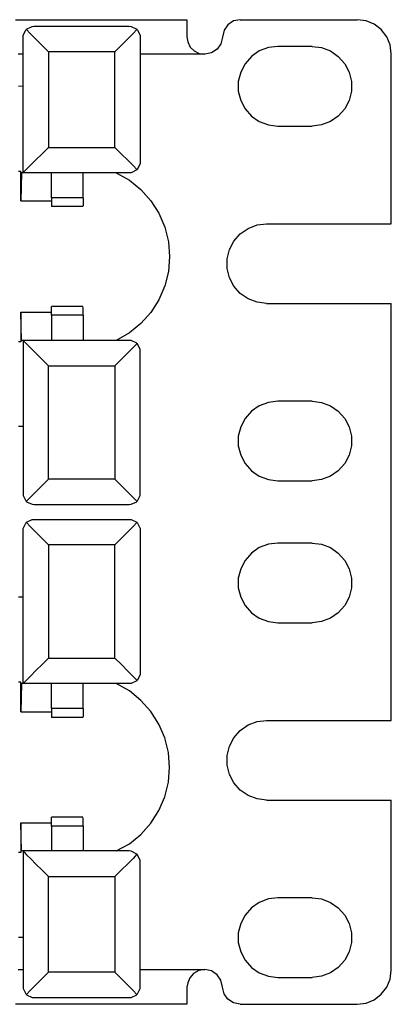
# Model space of a CAD drawing. Extents: x 0 to 20.9, y 0 to 13.9.
# Drawn here: x 19.1 to 20.4, y 7.9 to 11.4 of the extents above; entities that cross this region are included whole.
import ezdxf

# ---------------------------------------------------------------- set-up
doc = ezdxf.new("R2010")
doc.units = 0
doc.header["$MEASUREMENT"] = 0
doc.layers.get('0').update_dxf_attribs({"linetype": 'CONTINUOUS'})

msp = doc.modelspace()

# ---------------------------------------------------------------- linework, layer by layer
for p, q in [((19.06, 11.3996), (19.6644, 11.3996)), ((19.8524, 11.3996), (20.2648, 11.3996)), ((19.126, 11.377), (19.4606, 11.377)), ((19.0866, 11.3366), (19.0866, 11.3386)), ((19.0866, 10.8602), (19.0866, 11.3386)), ((19.0866, 11.1644), (19.0866, 11.3366)), ((19.5, 11.3366), (19.5, 10.8996)), ((19.0866, 11.2776), (19.0699, 11.2776)), ((19.4104, 11.2864), (19.1762, 11.2864)), ((19.1762, 11.2864), (19.1762, 10.9498)), ((19.4104, 10.9498), (19.4104, 11.2864)), ((19.7274, 11.2776), (19.5, 11.2776)), ((20.1053, 11.3051), (19.9852, 11.3051)), ((20.3848, 10.6801), (20.3848, 11.2795)), ((19.0866, 11.1644), (19.0709, 11.1654)), ((19.9852, 11.0246), (20.1053, 11.0246)), ((19.1762, 10.9498), (19.4104, 10.9498)), ((19.0787, 10.8652), (19.0709, 10.8652)), ((19.0787, 10.7608), (19.0787, 10.8652)), ((19.0807, 10.8602), (19.0787, 10.7608)), ((19.0866, 10.8602), (19.0807, 10.8602)), ((19.0866, 10.8602), (19.0866, 10.8602)), ((19.4606, 10.8602), (19.0866, 10.8602)), ((19.187, 10.7717), (19.187, 10.8602)), ((19.2982, 10.7717), (19.2982, 10.8602)), ((19.0787, 10.7608), (19.187, 10.7608)), ((19.2982, 10.7717), (19.187, 10.7717)), ((19.2972, 10.7411), (19.187, 10.7411)), ((19.9449, 10.6801), (20.3848, 10.6801)), ((19.2972, 10.3888), (19.187, 10.3888)), ((19.9449, 10.3996), (20.3848, 10.3996)), ((20.3848, 8.9301), (20.3848, 10.3996)), ((19.0787, 10.3691), (19.187, 10.3691)), ((19.0807, 10.2697), (19.0787, 10.3691)), ((19.0787, 10.3691), (19.0787, 10.2648)), ((19.187, 10.3583), (19.187, 10.2697)), ((19.2982, 10.3583), (19.187, 10.3583)), ((19.2982, 10.3583), (19.2982, 10.2697)), ((19.0787, 10.2648), (19.0709, 10.2648)), ((19.0866, 10.2697), (19.0807, 10.2697)), ((19.0866, 10.2697), (19.0866, 10.2697)), ((19.4606, 10.2697), (19.0866, 10.2697)), ((19.0866, 10.2697), (19.0866, 9.7283)), ((19.5, 9.7303), (19.5, 10.2303)), ((19.1762, 10.1801), (19.4104, 10.1801)), ((19.1762, 9.7805), (19.1762, 10.1801)), ((19.4104, 10.1801), (19.4104, 9.7805)), ((20.1053, 10.0551), (19.9852, 10.0551)), ((19.0866, 9.9656), (19.0709, 9.9656)), ((19.0866, 9.9656), (19.0866, 9.7303)), ((19.4104, 9.7805), (19.1762, 9.7805)), ((19.9852, 9.7746), (20.1053, 9.7746)), ((19.0866, 9.7303), (19.0866, 9.7283)), ((19.126, 9.6909), (19.4606, 9.6909)), ((19.126, 9.6388), (19.4606, 9.6388)), ((19.0866, 9.5994), (19.0866, 9.6014)), ((19.0866, 9.06), (19.0866, 9.6014)), ((19.0866, 9.3652), (19.0866, 9.5994)), ((19.5, 9.5994), (19.5, 9.1004)), ((19.4104, 9.5492), (19.1762, 9.5492)), ((19.1762, 9.5492), (19.1762, 9.1496)), ((19.4104, 9.1496), (19.4104, 9.5492)), ((20.1053, 9.5551), (19.9852, 9.5551)), ((19.0866, 9.3652), (19.0709, 9.3652)), ((19.9852, 9.2746), (20.1053, 9.2746)), ((19.1762, 9.1496), (19.4104, 9.1496)), ((19.0787, 9.065), (19.0709, 9.065)), ((19.0787, 8.9606), (19.0787, 9.065)), ((19.0807, 9.06), (19.0787, 8.9606)), ((19.0866, 9.06), (19.0807, 9.06)), ((19.0866, 9.06), (19.0866, 9.06)), ((19.4606, 9.06), (19.0866, 9.06)), ((19.187, 8.9724), (19.187, 9.06)), ((19.2982, 8.9724), (19.2982, 9.06)), ((19.0787, 8.9606), (19.187, 8.9606)), ((19.2982, 8.9724), (19.187, 8.9724)), ((19.2972, 8.9409), (19.187, 8.9409)), ((19.9449, 8.9301), (20.3848, 8.9301)), ((19.9449, 8.6496), (20.3848, 8.6496)), ((20.3848, 8.0502), (20.3848, 8.6496)), ((19.0787, 8.5699), (19.187, 8.5699)), ((19.0807, 8.4705), (19.0787, 8.5699)), ((19.0787, 8.5699), (19.0787, 8.4646)), ((19.2972, 8.5896), (19.187, 8.5896)), ((19.187, 8.5581), (19.187, 8.4705)), ((19.2982, 8.5581), (19.187, 8.5581)), ((19.2982, 8.5581), (19.2982, 8.4705)), ((19.0866, 8.4705), (19.0807, 8.4705)), ((19.0866, 8.4705), (19.0866, 8.4695)), ((19.4606, 8.4705), (19.0866, 8.4705)), ((19.0866, 8.4695), (19.0866, 7.9911)), ((19.0787, 8.4646), (19.0709, 8.4646)), ((19.5, 7.9931), (19.5, 8.4301)), ((19.1762, 8.3799), (19.4104, 8.3799)), ((19.1762, 8.0433), (19.1762, 8.3799)), ((19.4104, 8.3799), (19.4104, 8.0433)), ((20.1053, 8.3051), (19.9852, 8.3051)), ((19.0866, 8.1654), (19.0709, 8.1654)), ((19.0866, 8.1654), (19.0866, 7.9931)), ((19.0699, 8.0522), (19.0866, 8.0522)), ((19.5, 8.0522), (19.7274, 8.0522)), ((19.4104, 8.0433), (19.1762, 8.0433)), ((19.9852, 8.0246), (20.1053, 8.0246)), ((19.0866, 7.9931), (19.0866, 7.9911)), ((19.126, 7.9537), (19.4606, 7.9537)), ((19.6644, 7.9301), (19.06, 7.9301)), ((19.8524, 7.9301), (20.2648, 7.9301))]:
    msp.add_line(p, q)
for points in [[(19.6644, 11.3996), (19.6644, 11.3957), (19.6644, 11.3839), (19.6644, 11.3652), (19.6644, 11.3396)], [(19.8524, 11.3996), (19.8287, 11.3957), (19.8081, 11.3819), (19.7953, 11.3622), (19.7894, 11.3386)], [(20.3848, 11.2795), (20.3809, 11.311), (20.3691, 11.3396), (20.3494, 11.3652), (20.3248, 11.3839), (20.2963, 11.3957), (20.2648, 11.3996)], [(19.0866, 11.3386), (19.0866, 11.3445), (19.0965, 11.3632), (19.0984, 11.3652)], [(19.0984, 11.3652), (19.0994, 11.3661), (19.1191, 11.376), (19.126, 11.377)], [(19.1762, 11.2864), (19.1526, 11.31), (19.1309, 11.3317), (19.1122, 11.3504), (19.0984, 11.3652)], [(19.4104, 11.2864), (19.4341, 11.31), (19.4557, 11.3317), (19.4744, 11.3504), (19.4882, 11.3652)], [(19.4606, 11.377), (19.4675, 11.376), (19.4872, 11.3661), (19.4882, 11.3652)], [(19.4882, 11.3652), (19.4902, 11.3632), (19.5, 11.3445), (19.5, 11.3366)], [(19.6644, 11.3396), (19.6673, 11.3219), (19.6762, 11.3031), (19.69, 11.2894), (19.7077, 11.2805), (19.7274, 11.2776)], [(19.7894, 11.3386), (19.7844, 11.315), (19.7707, 11.2953), (19.751, 11.2825), (19.7274, 11.2776)], [(19.9852, 11.3051), (19.9518, 11.3012), (19.9193, 11.2894), (19.8917, 11.2697), (19.8701, 11.2441), (19.8543, 11.2146), (19.8455, 11.1821), (19.8455, 11.1476), (19.8543, 11.1152), (19.8701, 11.0856), (19.8917, 11.06), (19.9193, 11.0413), (19.9518, 11.0295), (19.9852, 11.0246)], [(20.1053, 11.3051), (20.1388, 11.3012), (20.1703, 11.2894), (20.1978, 11.2697), (20.2205, 11.2441), (20.2362, 11.2146), (20.2441, 11.1821), (20.2441, 11.1476), (20.2362, 11.1152), (20.2205, 11.0856), (20.1978, 11.06), (20.1703, 11.0413), (20.1388, 11.0295), (20.1053, 11.0246)], [(19.0866, 10.8602), (19.0906, 10.8642), (19.0994, 10.873), (19.1142, 10.8878), (19.1319, 10.9055), (19.1535, 10.9272), (19.1762, 10.9498)], [(19.4882, 10.872), (19.4744, 10.8858), (19.4557, 10.9045), (19.4341, 10.9262), (19.4104, 10.9498)], [(19.5, 10.8996), (19.5, 10.8927), (19.4902, 10.873), (19.4882, 10.872)], [(19.4154, 10.8602), (19.4616, 10.8337), (19.502, 10.8012), (19.5374, 10.7618), (19.5659, 10.7175), (19.5866, 10.6683), (19.5994, 10.6171), (19.6033, 10.565), (19.5994, 10.5128), (19.5866, 10.4616), (19.5659, 10.4124), (19.5374, 10.3681), (19.502, 10.3287), (19.4616, 10.2963), (19.4154, 10.2697)], [(19.4882, 10.872), (19.4872, 10.8701), (19.4675, 10.8602), (19.4606, 10.8602)], [(19.187, 10.7717), (19.187, 10.7559), (19.187, 10.7451), (19.187, 10.7411)], [(19.2982, 10.7717), (19.2982, 10.7559), (19.2982, 10.7451), (19.2972, 10.7411)], [(19.9449, 10.3996), (19.9114, 10.4045), (19.8799, 10.4163), (19.8524, 10.435), (19.8297, 10.4606), (19.814, 10.4902), (19.8061, 10.5226), (19.8061, 10.5571), (19.814, 10.5896), (19.8297, 10.6191), (19.8524, 10.6447), (19.8799, 10.6644), (19.9114, 10.6762), (19.9449, 10.6801)], [(19.187, 10.3583), (19.187, 10.374), (19.187, 10.3848), (19.187, 10.3888)], [(19.2982, 10.3583), (19.2982, 10.374), (19.2982, 10.3848), (19.2972, 10.3888)], [(19.0866, 10.2697), (19.0906, 10.2657), (19.0994, 10.2569), (19.1142, 10.2421), (19.1319, 10.2244), (19.1535, 10.2028), (19.1762, 10.1801)], [(19.4882, 10.2579), (19.4744, 10.2441), (19.4557, 10.2254), (19.4341, 10.2037), (19.4104, 10.1801)], [(19.4882, 10.2579), (19.4872, 10.2598), (19.4675, 10.2697), (19.4606, 10.2697)], [(19.5, 10.2303), (19.5, 10.2372), (19.4902, 10.2569), (19.4882, 10.2579)], [(19.9852, 10.0551), (19.9518, 10.0512), (19.9193, 10.0394), (19.8917, 10.0197), (19.8701, 9.9941), (19.8543, 9.9646), (19.8455, 9.9321), (19.8455, 9.8976), (19.8543, 9.8652), (19.8701, 9.8356), (19.8917, 9.81), (19.9193, 9.7913), (19.9518, 9.7795), (19.9852, 9.7746)], [(20.1053, 10.0551), (20.1388, 10.0512), (20.1703, 10.0394), (20.1978, 10.0197), (20.2205, 9.9941), (20.2362, 9.9646), (20.2441, 9.9321), (20.2441, 9.8976), (20.2362, 9.8652), (20.2205, 9.8356), (20.1978, 9.81), (20.1703, 9.7913), (20.1388, 9.7795), (20.1053, 9.7746)], [(19.1762, 9.7805), (19.1526, 9.7569), (19.1309, 9.7352), (19.1122, 9.7165), (19.0984, 9.7028)], [(19.4104, 9.7805), (19.4341, 9.7569), (19.4557, 9.7352), (19.4744, 9.7165), (19.4882, 9.7028)], [(19.0866, 9.7283), (19.0866, 9.7234), (19.0965, 9.7037), (19.0984, 9.7028)], [(19.4882, 9.7028), (19.4902, 9.7037), (19.5, 9.7234), (19.5, 9.7303)], [(19.0984, 9.7028), (19.0994, 9.7008), (19.1191, 9.6919), (19.126, 9.6909)], [(19.4606, 9.6909), (19.4675, 9.6919), (19.4872, 9.7008), (19.4882, 9.7028)], [(19.0866, 9.6014), (19.0866, 9.6063), (19.0965, 9.626), (19.0984, 9.628)], [(19.0984, 9.628), (19.0994, 9.6289), (19.1191, 9.6388), (19.126, 9.6388)], [(19.1762, 9.5492), (19.1526, 9.5728), (19.1309, 9.5945), (19.1122, 9.6132), (19.0984, 9.628)], [(19.4104, 9.5492), (19.4341, 9.5728), (19.4557, 9.5945), (19.4744, 9.6132), (19.4882, 9.628)], [(19.4606, 9.6388), (19.4675, 9.6388), (19.4872, 9.6289), (19.4882, 9.628)], [(19.4882, 9.628), (19.4902, 9.626), (19.5, 9.6063), (19.5, 9.5994)], [(19.9852, 9.5551), (19.9518, 9.5512), (19.9193, 9.5394), (19.8917, 9.5197), (19.8701, 9.4941), (19.8543, 9.4646), (19.8455, 9.4321), (19.8455, 9.3976), (19.8543, 9.3652), (19.8701, 9.3356), (19.8917, 9.31), (19.9193, 9.2913), (19.9518, 9.2795), (19.9852, 9.2746)], [(20.1053, 9.5551), (20.1388, 9.5512), (20.1703, 9.5394), (20.1978, 9.5197), (20.2205, 9.4941), (20.2362, 9.4646), (20.2441, 9.4321), (20.2441, 9.3976), (20.2362, 9.3652), (20.2205, 9.3356), (20.1978, 9.31), (20.1703, 9.2913), (20.1388, 9.2795), (20.1053, 9.2746)], [(19.0866, 9.06), (19.0906, 9.064), (19.0994, 9.0728), (19.1142, 9.0876), (19.1319, 9.1063), (19.1535, 9.127), (19.1762, 9.1496)], [(19.4882, 9.0719), (19.4744, 9.0856), (19.4557, 9.1043), (19.4341, 9.127), (19.4104, 9.1496)], [(19.5, 9.1004), (19.5, 9.0994), (19.5, 9.0925), (19.4902, 9.0728), (19.4882, 9.0719)], [(19.4154, 8.4705), (19.4616, 8.4961), (19.502, 8.5285), (19.5374, 8.5679), (19.5659, 8.6132), (19.5866, 8.6614), (19.5994, 8.7126), (19.6033, 8.7648), (19.5994, 8.8179), (19.5866, 8.8691), (19.5659, 8.9173), (19.5374, 8.9616), (19.502, 9.001), (19.4616, 9.0344), (19.4154, 9.06)], [(19.4882, 9.0719), (19.4872, 9.0699), (19.4675, 9.061), (19.4606, 9.06)], [(19.187, 8.9724), (19.187, 8.9567), (19.187, 8.9449), (19.187, 8.9409)], [(19.2982, 8.9724), (19.2982, 8.9567), (19.2982, 8.9449), (19.2972, 8.9409)], [(19.9449, 8.6496), (19.9114, 8.6545), (19.8799, 8.6663), (19.8524, 8.685), (19.8297, 8.7106), (19.814, 8.7402), (19.8061, 8.7726), (19.8061, 8.8071), (19.814, 8.8396), (19.8297, 8.8691), (19.8524, 8.8947), (19.8799, 8.9144), (19.9114, 8.9262), (19.9449, 8.9301)], [(19.187, 8.5581), (19.187, 8.5738), (19.187, 8.5846), (19.187, 8.5896)], [(19.2982, 8.5581), (19.2982, 8.5738), (19.2982, 8.5846), (19.2972, 8.5896)], [(19.0866, 8.4695), (19.0906, 8.4665), (19.0994, 8.4567), (19.1142, 8.4429), (19.1319, 8.4242), (19.1535, 8.4026), (19.1762, 8.3799)], [(19.4882, 8.4587), (19.4872, 8.4596), (19.4675, 8.4695), (19.4606, 8.4705)], [(19.4882, 8.4587), (19.4744, 8.4439), (19.4557, 8.4252), (19.4341, 8.4035), (19.4104, 8.3799)], [(19.5, 8.4301), (19.5, 8.437), (19.4902, 8.4567), (19.4882, 8.4587)], [(19.9852, 8.3051), (19.9518, 8.3012), (19.9193, 8.2894), (19.8917, 8.2697), (19.8701, 8.2441), (19.8543, 8.2146), (19.8455, 8.1821), (19.8455, 8.1476), (19.8543, 8.1152), (19.8701, 8.0856), (19.8917, 8.06), (19.9193, 8.0413), (19.9518, 8.0295), (19.9852, 8.0246)], [(20.1053, 8.3051), (20.1388, 8.3012), (20.1703, 8.2894), (20.1978, 8.2697), (20.2205, 8.2441), (20.2362, 8.2146), (20.2441, 8.1821), (20.2441, 8.1476), (20.2362, 8.1152), (20.2205, 8.0856), (20.1978, 8.06), (20.1703, 8.0413), (20.1388, 8.0295), (20.1053, 8.0246)], [(19.7274, 8.0522), (19.7067, 8.0492), (19.688, 8.0384), (19.6742, 8.0236), (19.6673, 8.0059), (19.6644, 7.9902)], [(19.7894, 7.9911), (19.7844, 8.0148), (19.7707, 8.0344), (19.751, 8.0482), (19.7274, 8.0522)], [(20.2648, 7.9301), (20.2963, 7.9341), (20.3248, 7.9459), (20.3494, 7.9656), (20.3691, 7.9902), (20.3809, 8.0187), (20.3848, 8.0502)], [(19.1762, 8.0433), (19.1526, 8.0197), (19.1309, 7.998), (19.1122, 7.9793), (19.0984, 7.9646)], [(19.4104, 8.0433), (19.4341, 8.0197), (19.4557, 7.998), (19.4744, 7.9793), (19.4882, 7.9646)], [(19.0866, 7.9911), (19.0866, 7.9862), (19.0965, 7.9665), (19.0984, 7.9646)], [(19.4882, 7.9646), (19.4902, 7.9665), (19.5, 7.9862), (19.5, 7.9931)], [(19.6644, 7.9902), (19.6644, 7.9656), (19.6644, 7.9459), (19.6644, 7.9341), (19.6644, 7.9301)], [(19.8524, 7.9301), (19.8287, 7.935), (19.8081, 7.9478), (19.7953, 7.9675), (19.7894, 7.9911)], [(19.0984, 7.9646), (19.0994, 7.9636), (19.1191, 7.9537), (19.126, 7.9537)], [(19.4606, 7.9537), (19.4675, 7.9537), (19.4872, 7.9636), (19.4882, 7.9646)]]:
    msp.add_lwpolyline(points)

doc.saveas('drawing.dxf')
